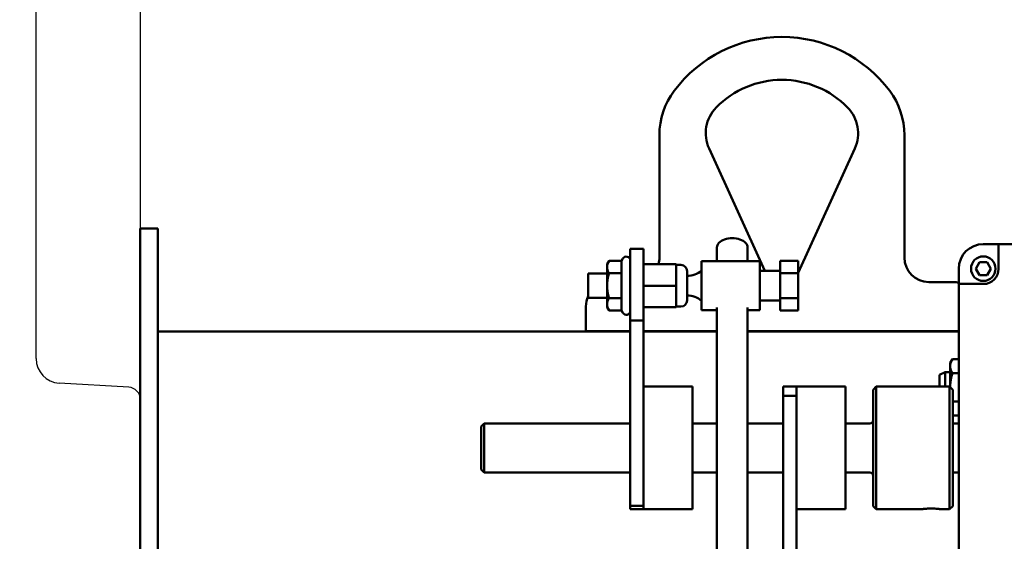
# Model space of a CAD drawing. Extents: x -124 to 94, y -66 to 71.
# Drawn here: x -55 to -45, y -30 to -24 of the extents above; entities that cross this region are included whole.
import ezdxf

# ---------------------------------------------------------------- set-up
doc = ezdxf.new("R2010")
doc.units = 0
doc.header["$LTSCALE"] = 0.35
doc.header["$MEASUREMENT"] = 0
doc.layers.get('DEFPOINTS').update_dxf_attribs({"linetype": 'CONTINUOUS'})
doc.layers.add('DIMENSIONS', color=60, linetype='CONTINUOUS')
doc.layers.add('OBJECT2', color=82, linetype='CONTINUOUS')
doc.layers.add('Visible (ANSI)', color=7, linetype='CONTINUOUS', lineweight=50)
doc.styles.add('ROMANS', font='romans.shx')
doc.dimstyles.new('DIM$0', dxfattribs={"dimscale": 12.8, "dimtxt": 0.125, "dimasz": 0.1563, "dimexe": 0.125, "dimexo": 0.0625, "dimgap": 0.09375, "dimtad": 0, "dimdec": 6, "dimzin": 0, "dimdsep": 46, "dimlunit": 5, "dimtxsty": 'ROMANS', "dimcen": 0, "dimaunit": 1, "dimadec": 0, "dimazin": 0, "dimtfac": 0.87, "dimtdec": 6, "dimtix": 1, "dimtofl": 0, "dimtmove": 0, "dimatfit": 3, "dimfxl": 1, "dimtolj": 1, "dimtzin": 0, "dimarcsym": 0})

# ---------------------------------------------------------------- blocks, each defined once
blk = doc.blocks.new('*D7')
at = {"layer": 'DEFPOINTS', "color": 0, "transparency": 16777216}
for p in [(-61.748, 9.714), (-16.335, 9.714), (-61.573, -47.286)]:
    blk.add_point(p, dxfattribs=at)
at = {"layer": 'DIMENSIONS', "color": 0, "lineweight": -2, "transparency": 16777216}
for p, q in [((-60.948, 9.714), (-14.735, 9.714)), ((-16.335, 7.714), (-16.335, -16.29)), ((-16.335, -45.285), (-16.335, -21.281)), ((-60.773, -47.286), (-14.735, -47.286))]:
    blk.add_line(p, q, dxfattribs=at)
at = {"layer": 'DIMENSIONS', "color": 0, "transparency": 16777216}
for points in [[(-16.668, 7.714), (-16.001, 7.714), (-16.335, 9.714)], [(-16.668, -45.285), (-16.001, -45.285), (-16.335, -47.286)]]:
    blk.add_solid(points, dxfattribs=at)
at = {"layer": 'DIMENSIONS', "color": 0, "transparency": 16777216, "insert": (-16.335, -18.786), "char_height": 1.6, "attachment_point": 5, "rotation": 90, "style": 'ROMANS'}
blk.add_mtext('\\A1;57', dxfattribs=at)
blk = doc.blocks.new('*D20')
at = {"layer": 'DEFPOINTS', "color": 0, "transparency": 16777216}
for p in [(-61.748, -13.441), (-53.748, -22.878), (-61.748, -46.286)]:
    blk.add_point(p, dxfattribs=at)
at = {"layer": 'DIMENSIONS', "color": 0, "lineweight": -2, "transparency": 16777216}
for p, q in [((-61.748, -45.486), (-61.748, -11.841)), ((-53.748, -22.078), (-53.748, -11.841)), ((-63.749, -13.441), (-65.75, -13.441)), ((-51.748, -13.441), (-49.747, -13.441))]:
    blk.add_line(p, q, dxfattribs=at)
at = {"layer": 'DIMENSIONS', "color": 0, "transparency": 16777216}
for points in [[(-63.749, -13.108), (-63.749, -13.775), (-61.748, -13.441)], [(-51.748, -13.108), (-51.748, -13.775), (-53.748, -13.441)]]:
    blk.add_solid(points, dxfattribs=at)
at = {"layer": 'DIMENSIONS', "color": 0, "transparency": 16777216, "insert": (-57.748, -13.441), "char_height": 1.6, "attachment_point": 5, "style": 'ROMANS'}
blk.add_mtext('\\A1;8', dxfattribs=at)
blk = doc.blocks.new('*D21')
at = {"layer": 'DEFPOINTS', "color": 0, "transparency": 16777216}
for p in [(-23.748, -13.441), (-53.748, -22.878), (-23.748, -33.417)]:
    blk.add_point(p, dxfattribs=at)
at = {"layer": 'DIMENSIONS', "color": 0, "lineweight": -2, "transparency": 16777216}
for p, q in [((-53.748, -22.078), (-53.748, -11.841)), ((-23.748, -32.617), (-23.748, -11.841)), ((-51.748, -13.441), (-41.243, -13.441)), ((-25.749, -13.441), (-36.253, -13.441))]:
    blk.add_line(p, q, dxfattribs=at)
at = {"layer": 'DIMENSIONS', "color": 0, "transparency": 16777216}
for points in [[(-51.748, -13.108), (-51.748, -13.775), (-53.748, -13.441)], [(-25.749, -13.108), (-25.749, -13.775), (-23.748, -13.441)]]:
    blk.add_solid(points, dxfattribs=at)
at = {"layer": 'DIMENSIONS', "color": 0, "transparency": 16777216, "insert": (-38.748, -13.441), "char_height": 1.6, "attachment_point": 5, "style": 'ROMANS'}
blk.add_mtext('\\A1;30', dxfattribs=at)

msp = doc.modelspace()

# ---------------------------------------------------------------- linework, layer by layer
at = {"layer": 'OBJECT2', "linetype": 'Continuous', "extrusion": (2.44921e-16, 1, 0)}
msp.add_line((-54.8107423, -27.8869254), (-54.8107423, -20.454847), dxfattribs=at)
at = {"layer": 'OBJECT2', "extrusion": (2.44921e-16, 1, 0)}
msp.add_line((-53.7482423, -22.8775418), (-53.7482423, -40.383883), dxfattribs=at)
at = {"layer": 'OBJECT2'}
msp.add_line((-53.8658257, -28.1786708), (-54.5755755, -28.1364849), dxfattribs=at)
for centre, radius, start, end in [((-54.5607423, -27.8869254), 0.25, 180, 266.59847827), ((-53.8732423, -28.3034506), 0.125, 0, 86.59847827)]:
    msp.add_arc(centre, radius, start, end, dxfattribs=at)
at = {"layer": 'Visible (ANSI)'}
for p, q in [((-48.4510001, -26.8567958), (-48.4510001, -25.6067958)), ((-45.9510001, -25.6067958), (-45.9510001, -26.8567958)), ((-47.3765827, -26.9908193), (-47.9444357, -25.7439331)), ((-46.4575644, -25.7439331), (-47.0345274, -27.010823)), ((-53.7482161, -26.5606791), (-53.5689161, -26.5606791)), ((-53.7482161, -26.5606791), (-53.7482161, -27.3106791)), ((-53.5689161, -26.5606791), (-53.5689161, -27.3106791)), ((-45.1460274, -26.719667), (-44.9897774, -26.719667)), ((-44.9897774, -26.719667), (-44.2355715, -26.719667)), ((-44.9897774, -26.719667), (-44.9897774, -26.969667)), ((-48.7490274, -27.4971915), (-48.7490274, -26.7683193)), ((-48.6145274, -26.7683193), (-48.7490274, -26.7683193)), ((-48.6145274, -26.7683193), (-48.6145274, -27.4971915)), ((-47.8642005, -26.7534867), (-47.8642005, -26.8933193)), ((-47.5517005, -26.7534867), (-47.5517005, -26.8933193)), ((-48.9850274, -26.9243193), (-48.9654671, -26.8904399)), ((-48.9850274, -26.9243193), (-48.9850274, -26.9536598)), ((-48.8375944, -26.8904399), (-48.9654671, -26.8904399)), ((-48.8375944, -26.8904399), (-48.8236684, -26.8663193)), ((-48.8375944, -26.8904399), (-48.8375944, -27.0168796)), ((-48.2785274, -26.9243193), (-48.6145274, -26.9243193)), ((-48.2785274, -26.9243193), (-48.2785274, -27.1433193)), ((-48.0215274, -26.8933193), (-48.0215274, -27.3933193)), ((-48.0215274, -26.8933193), (-47.4255274, -26.8933193)), ((-47.4255274, -26.8933193), (-47.4255274, -27.3933193)), ((-47.2185274, -27.0168796), (-47.2185274, -26.8904399)), ((-47.2185274, -26.8904399), (-47.0345274, -26.8904399)), ((-47.0345274, -27.0168796), (-47.0345274, -26.8904399)), ((-45.2239697, -26.969667), (-45.1849986, -26.902167)), ((-45.1849986, -26.902167), (-45.1070563, -26.902167)), ((-45.1070563, -26.902167), (-45.0680851, -26.969667)), ((-49.1775274, -27.2683193), (-49.1775274, -27.0183193)), ((-48.9850274, -27.0183193), (-49.1775274, -27.0183193)), ((-48.9850274, -26.9536598), (-48.9850274, -27.1433193)), ((-48.8375944, -27.0168796), (-48.9654671, -27.0168796)), ((-48.8375944, -27.0168796), (-48.8375944, -27.2697591)), ((-48.2310274, -26.9313193), (-48.2785274, -26.9313193)), ((-48.1685274, -26.9938193), (-48.1685274, -27.2928193)), ((-47.4255274, -26.9908193), (-47.2185274, -26.9908193)), ((-47.2185274, -27.2697591), (-47.2185274, -27.0168796)), ((-47.2185274, -27.0168796), (-47.0345274, -27.0168796)), ((-47.0345274, -27.2697591), (-47.0345274, -27.0168796)), ((-45.3960274, -27.125917), (-45.3960274, -26.969667)), ((-45.1849986, -27.037167), (-45.2239697, -26.969667)), ((-45.0680851, -26.969667), (-45.1070563, -27.037167)), ((-45.7010001, -27.1067958), (-45.4510001, -27.1067958)), ((-45.3960274, -30.469667), (-45.3960274, -27.125917)), ((-45.1460274, -27.125917), (-45.3960274, -27.125917)), ((-45.1070563, -27.037167), (-45.1849986, -27.037167)), ((-48.9850274, -27.1433193), (-48.9850274, -27.3329789)), ((-48.2785274, -27.1433193), (-48.6145274, -27.1433193)), ((-48.2785274, -27.1433193), (-48.2785274, -27.3623193)), ((-53.7482161, -35.0606791), (-53.7482161, -27.3106791)), ((-53.5689161, -35.0606791), (-53.5689161, -27.3106791)), ((-48.9850274, -27.2683193), (-49.1775274, -27.2683193)), ((-48.8375944, -27.2697591), (-48.9654671, -27.2697591)), ((-48.8375944, -27.2697591), (-48.8375944, -27.3961988)), ((-47.4255274, -27.2958193), (-47.2185274, -27.2958193)), ((-47.2185274, -27.3961988), (-47.2185274, -27.2697591)), ((-47.2185274, -27.2697591), (-47.0345274, -27.2697591)), ((-47.0345274, -27.3961988), (-47.0345274, -27.2697591)), ((-49.2010001, -27.6067958), (-49.2010001, -27.3567958)), ((-48.9850274, -27.3329789), (-48.9850274, -27.3623193)), ((-48.9850274, -27.3623193), (-48.9654671, -27.3961988)), ((-48.8375944, -27.3961988), (-48.9654671, -27.3961988)), ((-48.8375944, -27.3961988), (-48.8236684, -27.4203193)), ((-48.2785274, -27.3623193), (-48.6145274, -27.3623193)), ((-48.2310274, -27.3553193), (-48.2785274, -27.3553193)), ((-48.0215274, -27.3933193), (-47.8642005, -27.3933193)), ((-47.8642005, -27.3649356), (-47.8642005, -33.8077336)), ((-47.5517005, -27.3649356), (-47.5517005, -33.8077336)), ((-47.5517005, -27.3933193), (-47.4255274, -27.3933193)), ((-47.2185274, -27.3961988), (-47.0345274, -27.3961988)), ((-48.6145274, -27.4971915), (-48.7490274, -27.4971915)), ((-48.7490274, -27.4971915), (-48.7490274, -29.3877039)), ((-48.6145274, -29.3641314), (-48.6145274, -27.4971915)), ((-53.5689161, -27.611092), (-48.7490274, -27.611092)), ((-48.7490274, -27.6067958), (-49.2010001, -27.6067958)), ((-47.8642005, -27.6067958), (-48.6145274, -27.6067958)), ((-48.6145274, -27.611092), (-47.8642005, -27.611092)), ((-45.3960274, -27.6067958), (-47.5517005, -27.6067958)), ((-47.5517005, -27.611092), (-45.3960274, -27.611092)), ((-45.4840001, -27.929792), (-45.461671, -27.8911168)), ((-45.4840001, -27.929792), (-45.4840001, -27.9632856)), ((-45.3960274, -27.8911168), (-45.461671, -27.8911168)), ((-45.5924001, -28.053612), (-45.5368361, -28.023542)), ((-45.5368361, -28.023542), (-45.5368361, -28.172917)), ((-45.4840001, -28.023542), (-45.5368361, -28.023542)), ((-45.4840001, -27.9632856), (-45.4840001, -28.1786944)), ((-45.5924001, -28.172917), (-45.5924001, -28.053612)), ((-45.3960274, -28.0354544), (-45.461671, -28.0354544)), ((-48.6145274, -28.172917), (-48.1145274, -28.172917)), ((-48.1145274, -28.172917), (-48.1145274, -29.422917)), ((-47.1867774, -28.2681166), (-47.1867774, -28.172917)), ((-47.0522774, -28.172917), (-47.1867774, -28.172917)), ((-47.0522774, -28.172917), (-47.0522774, -28.2681166)), ((-47.0522774, -28.303833), (-47.0522774, -28.172917)), ((-47.0522774, -28.172917), (-46.5522774, -28.172917)), ((-46.5522774, -28.172917), (-46.5522774, -29.422917)), ((-46.2710274, -28.204167), (-46.2397774, -28.172917)), ((-46.2710274, -28.204167), (-46.2710274, -29.391667)), ((-46.2397774, -28.172917), (-46.2397774, -29.422917)), ((-45.4897774, -28.172917), (-46.2397774, -28.172917)), ((-45.4897774, -28.172917), (-45.4897774, -29.422917)), ((-45.4585274, -28.204167), (-45.4897774, -28.172917)), ((-45.4585274, -28.204167), (-45.4585274, -29.391667)), ((-47.0522774, -28.2681166), (-47.1867774, -28.2681166)), ((-47.1867774, -28.2681166), (-47.1867774, -31.1325709)), ((-47.0522774, -31.1325709), (-47.0522774, -28.303833)), ((-45.3960274, -28.3241295), (-45.4585274, -28.3241295)), ((-45.3960274, -28.4684671), (-45.4585274, -28.4684671)), ((-50.2710274, -28.579167), (-50.2397774, -28.547917)), ((-50.2710274, -28.579167), (-50.2710274, -29.016667)), ((-50.2397774, -28.547917), (-50.2397774, -29.047917)), ((-48.7490274, -28.547917), (-50.2397774, -28.547917)), ((-47.8642005, -28.547917), (-48.1145274, -28.547917)), ((-47.1867774, -28.547917), (-47.5517005, -28.547917)), ((-46.3022774, -28.547917), (-46.5522774, -28.547917)), ((-45.3960274, -28.547917), (-45.4585274, -28.547917)), ((-50.2710274, -29.016667), (-50.2397774, -29.047917)), ((-48.7490274, -29.047917), (-50.2397774, -29.047917)), ((-47.8642005, -29.047917), (-48.1145274, -29.047917)), ((-47.1867774, -29.047917), (-47.5517005, -29.047917)), ((-46.3022774, -29.047917), (-46.5522774, -29.047917)), ((-45.3960274, -29.047917), (-45.4585274, -29.047917)), ((-48.7490274, -29.422917), (-48.7490274, -29.3877039)), ((-48.6145274, -29.3877039), (-48.7490274, -29.3877039)), ((-48.6145274, -29.422917), (-48.7490274, -29.422917)), ((-48.6145274, -29.422917), (-48.6145274, -29.3641314)), ((-48.6145274, -29.3877039), (-48.6145274, -29.422917)), ((-48.6145274, -29.422917), (-48.1145274, -29.422917)), ((-47.0522774, -29.422917), (-46.5522774, -29.422917)), ((-46.2710274, -29.391667), (-46.2397774, -29.422917)), ((-45.7755274, -29.422917), (-46.2397774, -29.422917)), ((-45.4897774, -29.422917), (-45.5795274, -29.422917)), ((-45.4585274, -29.391667), (-45.4897774, -29.422917))]:
    msp.add_line(p, q, dxfattribs=at)
at = {"layer": 'Visible (ANSI)', "flags": 128}
for points in [[(-48.9654671, -26.8904399), (-48.9671175, -26.8933492), (-48.9686861, -26.8962179), (-48.9701749, -26.8990487), (-48.9715856, -26.9018439), (-48.9729198, -26.9046061), (-48.9741791, -26.9073377), (-48.9753648, -26.9100407), (-48.9764782, -26.9127176), (-48.9775202, -26.9153704), (-48.9784921, -26.9180013), (-48.9793945, -26.9206124), (-48.9802284, -26.9232057), (-48.9809944, -26.9257833), (-48.981693, -26.9283471), (-48.9823248, -26.9308991), (-48.9828901, -26.9334413), (-48.9833891, -26.9359756), (-48.983822, -26.938504), (-48.9841889, -26.9410284), (-48.9844897, -26.9435508), (-48.9847243, -26.9460731), (-48.9848924, -26.9485974), (-48.9849936, -26.9511256), (-48.9850274, -26.9536598)], [(-48.9850274, -26.9536598), (-48.9849936, -26.956194), (-48.9848924, -26.9587222), (-48.9847243, -26.9612464), (-48.9844897, -26.9637688), (-48.9841889, -26.9662912), (-48.983822, -26.9688156), (-48.9833891, -26.971344), (-48.9828901, -26.9738783), (-48.9823248, -26.9764205), (-48.981693, -26.9789725), (-48.9809944, -26.9815363), (-48.9802284, -26.9841138), (-48.9793945, -26.9867071), (-48.9784921, -26.9893182), (-48.9775202, -26.9919491), (-48.9764782, -26.994602), (-48.9753648, -26.9972788), (-48.9741791, -26.9999819), (-48.9729198, -27.0027134), (-48.9715856, -27.0054756), (-48.9701749, -27.0082709), (-48.9686861, -27.0111016), (-48.9671175, -27.0139704), (-48.9654671, -27.0168796)], [(-48.9654671, -27.0168796), (-48.9671175, -27.0226982), (-48.9686861, -27.0284356), (-48.9701749, -27.0340971), (-48.9715856, -27.0396877), (-48.9729198, -27.0452121), (-48.9741791, -27.0506751), (-48.9753648, -27.0560812), (-48.9764782, -27.0614349), (-48.9775202, -27.0667406), (-48.9784921, -27.0720024), (-48.9793945, -27.0772246), (-48.9802284, -27.0824112), (-48.9809944, -27.0875664), (-48.981693, -27.092694), (-48.9823248, -27.097798), (-48.9828901, -27.1028823), (-48.9833891, -27.107951), (-48.983822, -27.1130078), (-48.9841889, -27.1180566), (-48.9844897, -27.1231014), (-48.9847243, -27.1281461), (-48.9848924, -27.1331946), (-48.9849936, -27.138251), (-48.9850274, -27.1433193)], [(-48.9850274, -27.1433193), (-48.9849936, -27.1483877), (-48.9848924, -27.1534441), (-48.9847243, -27.1584926), (-48.9844897, -27.1635373), (-48.9841889, -27.1685821), (-48.983822, -27.1736309), (-48.9833891, -27.1786877), (-48.9828901, -27.1837563), (-48.9823248, -27.1888407), (-48.981693, -27.1939447), (-48.9809944, -27.1990723), (-48.9802284, -27.2042274), (-48.9793945, -27.2094141), (-48.9784921, -27.2146363), (-48.9775202, -27.2198981), (-48.9764782, -27.2252037), (-48.9753648, -27.2305575), (-48.9741791, -27.2359636), (-48.9729198, -27.2414266), (-48.9715856, -27.246951), (-48.9701749, -27.2525416), (-48.9686861, -27.258203), (-48.9671175, -27.2639405), (-48.9654671, -27.2697591)], [(-48.9654671, -27.2697591), (-48.9671175, -27.2726683), (-48.9686861, -27.2755371), (-48.9701749, -27.2783678), (-48.9715856, -27.2811631), (-48.9729198, -27.2839253), (-48.9741791, -27.2866568), (-48.9753648, -27.2893598), (-48.9764782, -27.2920367), (-48.9775202, -27.2946895), (-48.9784921, -27.2973204), (-48.9793945, -27.2999315), (-48.9802284, -27.3025249), (-48.9809944, -27.3051024), (-48.981693, -27.3076662), (-48.9823248, -27.3102182), (-48.9828901, -27.3127604), (-48.9833891, -27.3152947), (-48.983822, -27.3178231), (-48.9841889, -27.3203475), (-48.9844897, -27.3228699), (-48.9847243, -27.3253923), (-48.9848924, -27.3279165), (-48.9849936, -27.3304447), (-48.9850274, -27.3329789)], [(-48.9850274, -27.3329789), (-48.9849936, -27.3355131), (-48.9848924, -27.3380413), (-48.9847243, -27.3405655), (-48.9844897, -27.3430879), (-48.9841889, -27.3456103), (-48.983822, -27.3481347), (-48.9833891, -27.3506631), (-48.9828901, -27.3531974), (-48.9823248, -27.3557396), (-48.981693, -27.3582916), (-48.9809944, -27.3608554), (-48.9802284, -27.363433), (-48.9793945, -27.3660263), (-48.9784921, -27.3686374), (-48.9775202, -27.3712683), (-48.9764782, -27.3739211), (-48.9753648, -27.376598), (-48.9741791, -27.379301), (-48.9729198, -27.3820325), (-48.9715856, -27.3847947), (-48.9701749, -27.38759), (-48.9686861, -27.3904208), (-48.9671175, -27.3932895), (-48.9654671, -27.3961988)], [(-45.4616709, -27.8911168), (-45.4635549, -27.8944379), (-45.4653456, -27.8977127), (-45.4670451, -27.9009442), (-45.4686555, -27.9041351), (-45.4701786, -27.9072883), (-45.4716162, -27.9104065), (-45.4729697, -27.9134922), (-45.4742406, -27.9165479), (-45.4754302, -27.9195763), (-45.4765396, -27.9225796), (-45.4775698, -27.9255603), (-45.4785217, -27.9285207), (-45.4793961, -27.9314631), (-45.4801937, -27.9343898), (-45.4809149, -27.9373031), (-45.4815602, -27.9402051), (-45.4821299, -27.9430982), (-45.4826241, -27.9459845), (-45.4830429, -27.9488662), (-45.4833863, -27.9517457), (-45.483654, -27.9546251), (-45.4838459, -27.9575067), (-45.4839614, -27.9603927), (-45.484, -27.9632856)], [(-45.484, -27.9632856), (-45.4839614, -27.9661785), (-45.4838459, -27.9690646), (-45.483654, -27.9719462), (-45.4833863, -27.9748256), (-45.4830429, -27.977705), (-45.4826241, -27.9805867), (-45.4821299, -27.983473), (-45.4815602, -27.9863661), (-45.4809149, -27.9892681), (-45.4801937, -27.9921814), (-45.4793961, -27.9951081), (-45.4785217, -27.9980505), (-45.4775698, -28.0010109), (-45.4765396, -28.0039916), (-45.4754302, -28.0069949), (-45.4742406, -28.0100233), (-45.4729697, -28.0130791), (-45.4716162, -28.0161648), (-45.4701786, -28.0192829), (-45.4686555, -28.0224361), (-45.4670451, -28.0256271), (-45.4653456, -28.0288585), (-45.4635549, -28.0321333), (-45.4616709, -28.0354544)], [(-45.4616709, -28.0354544), (-45.4635404, -28.0420446), (-45.465318, -28.0485436), (-45.4670059, -28.0549571), (-45.4686061, -28.0612908), (-45.4701202, -28.0675501), (-45.4715501, -28.0737401), (-45.4728972, -28.079866), (-45.4741629, -28.0859328), (-45.4753485, -28.0919452), (-45.476455, -28.097908), (-45.4774836, -28.103826), (-45.478435, -28.1097035), (-45.4793101, -28.1155453), (-45.4801094, -28.1213556), (-45.4808336, -28.127139), (-45.481483, -28.1328998), (-45.4820579, -28.1386424), (-45.4825585, -28.144371), (-45.4829849, -28.1500901), (-45.4833371, -28.155804), (-45.4836149, -28.1615171), (-45.4838181, -28.1672337), (-45.4839461, -28.1729585), (-45.4839987, -28.1786958)], [(-45.775527, -29.4229171), (-45.7747025, -29.422786), (-45.772217, -29.4224042), (-45.7680561, -29.4217892), (-45.7622582, -29.4209752), (-45.7550779, -29.4200395), (-45.746823, -29.4190633), (-45.7374079, -29.4180856), (-45.7267267, -29.4171458), (-45.7150581, -29.4163258), (-45.7027031, -29.4157048), (-45.6900546, -29.4153188), (-45.6775276, -29.4151859), (-45.6650007, -29.4153188), (-45.6523514, -29.4157048), (-45.6399964, -29.4163258), (-45.6283278, -29.4171458), (-45.6176466, -29.4180856), (-45.6082315, -29.4190633), (-45.5999766, -29.4200395), (-45.592797, -29.4209752), (-45.5869992, -29.4217892), (-45.5828383, -29.4224042), (-45.5803523, -29.422786), (-45.5795275, -29.4229171)]]:
    msp.add_lwpolyline(points, dxfattribs=at)
at = {"layer": 'Visible (ANSI)'}
msp.add_circle((-45.1460274, -26.969667), 0.125, dxfattribs=at)
for centre, radius, start, end in [((-47.2010001, -25.9817958), 1.375, 36.86989765, 143.13010235), ((-47.2010001, -25.9817958), 0.9375, 44.36075658, 135.63924342), ((-47.7010001, -25.6067958), 0.75, 143.13010235, 180), ((-46.7010001, -25.6067958), 0.75, 0, 36.86989765), ((-47.6031604, -25.5885106), 0.375, 135.63924342, 204.48531925), ((-46.7988397, -25.5885106), 0.375, 335.51468075, 44.36075658), ((-45.1460274, -26.969667), 0.25, 90, 180), ((-48.7890274, -26.8863193), 0.04, 0, 150), ((-48.7010001, -26.8567958), 0.25, 344.33013535, 0), ((-45.7010001, -26.8567958), 0.25, 180, 270), ((-48.2310274, -26.9938193), 0.0625, 0, 90), ((-48.1610274, -26.8420693), 0.2013897, 267.86574124, 313.84317484), ((-45.1460274, -26.969667), 0.15625, 270, 0), ((-45.4510001, -27.3567958), 0.25, 77.29739323, 90), ((-48.9510001, -27.3567958), 0.25, 154.97311917, 180), ((-48.2310274, -27.2928193), 0.0625, 270, 0), ((-48.1610274, -27.4445693), 0.2013897, 46.15682516, 92.13425876), ((-48.7890274, -27.4003193), 0.04, 210, 0), ((-46.3022774, -28.516667), 0.03125, 270, 0), ((-46.3022774, -29.079167), 0.03125, 0, 90)]:
    msp.add_arc(centre, radius, start, end, dxfattribs=at)
msp.add_ellipse((-47.7079505, -26.7534867), major_axis=(-0.15625, 0), ratio=0.6093788702, start_param=3.1415926536, end_param=6.2831853072, dxfattribs=at)

# ---------------------------------------------------------------- dimensions: what is measured, and where the dimension line sits
at = {"layer": 'DIMENSIONS'}
dim = msp.add_linear_dim(base=(-16.3347401, 9.714404), p1=(-61.573342, -47.2855563), p2=(-61.7482423, 9.714404), angle=270, dimstyle='DIM$0', override={"dimscale": 12.8}, dxfattribs=at)
dim.commit()
dim.dimension.update_dxf_attribs({"geometry": '*D7', "text_midpoint": (-16.3347401, -18.7855761), "dimtype": 160})
for base, p2, picture, middle in [((-61.7482423, -13.4414208), (-61.7482423, -46.285596), '*D20', (-57.7482423, -13.4414208)), ((-23.7482423, -13.4414208), (-23.7482423, -33.4165447), '*D21', (-38.7482423, -13.4414208))]:
    dim = msp.add_linear_dim(base=base, p1=(-53.7482423, -22.8775418), p2=p2, dimstyle='DIM$0', dxfattribs=at)
    dim.commit()
    dim.dimension.update_dxf_attribs({"geometry": picture, "text_midpoint": middle})

doc.saveas('drawing.dxf')
